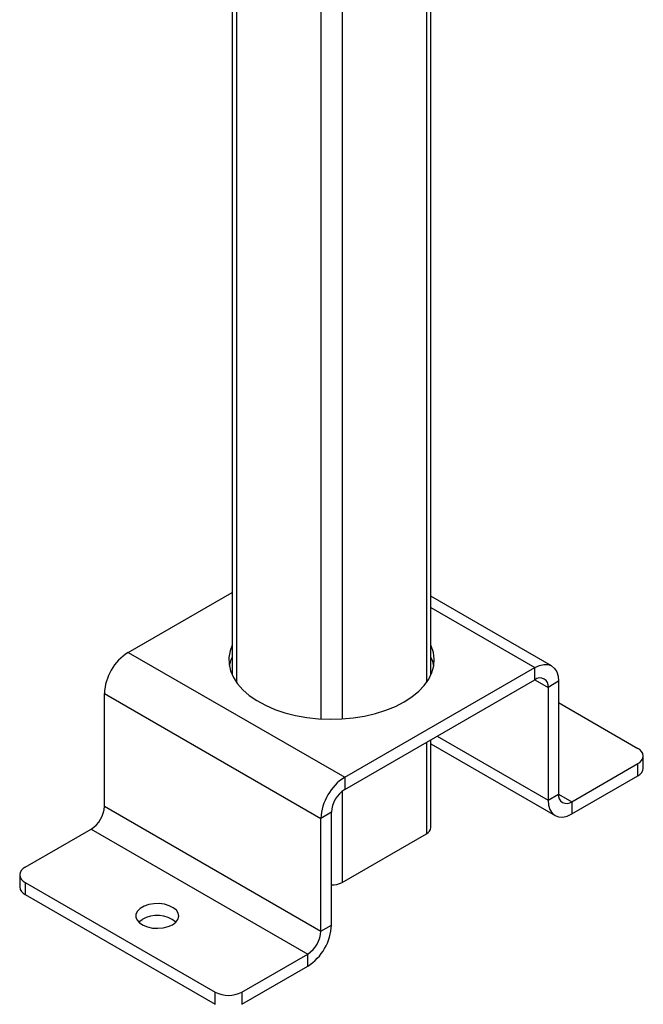
# Model space of a CAD drawing. Units: millimetres. Extents: x 0 to 841, y -1 to 594.
# Drawn here: x 666 to 722, y 148 to 236 of the extents above; entities that cross this region are included whole.
import ezdxf

# ---------------------------------------------------------------- set-up
doc = ezdxf.new("R2010")
doc.units = ezdxf.units.MM

msp = doc.modelspace()

# ---------------------------------------------------------------- linework, layer by layer
at = {"color": 7, "linetype": 'Continuous', "lineweight": 25}
for p, q in [((685.226, 288.865), (685.226, 177.184)), ((702.978, 177.184), (702.978, 282.622)), ((675.953, 179.186), (685.226, 184.54)), ((713.751, 177.974), (702.978, 184.193)), ((675.953, 179.186), (695.28, 168.029)), ((695.28, 168.029), (712.251, 177.826)), ((712.251, 176.737), (712.251, 177.826)), ((695.28, 166.94), (712.251, 176.737)), ((714.372, 176.601), (713.429, 176.056)), ((713.429, 176.056), (713.429, 165.986)), ((714.372, 176.601), (714.372, 166.53)), ((673.831, 175.512), (693.159, 164.355)), ((673.831, 165.441), (673.831, 175.512)), ((714.372, 174.694), (721.443, 170.612)), ((702.978, 163.536), (702.978, 171.384)), ((702.978, 171.005), (714.051, 164.612)), ((721.931, 168.843), (721.931, 169.932)), ((715.551, 165.849), (721.443, 169.251)), ((721.443, 168.162), (721.443, 169.251)), ((695.28, 168.029), (695.28, 166.94)), ((715.551, 164.761), (721.443, 168.162)), ((713.429, 165.986), (714.372, 166.53)), ((673.831, 165.441), (693.159, 154.284)), ((715.551, 165.849), (715.551, 164.761)), ((694.102, 164.899), (693.159, 164.355)), ((694.102, 154.828), (694.102, 164.899)), ((693.159, 154.284), (693.159, 164.355)), ((666.76, 159.999), (672.653, 163.4)), ((672.653, 163.4), (691.98, 152.243)), ((695.045, 158.638), (702.587, 162.992)), ((666.272, 159.318), (666.272, 158.229)), ((666.76, 158.638), (683.731, 148.841)), ((666.76, 158.638), (666.76, 157.549)), ((666.76, 157.549), (683.731, 147.752)), ((693.159, 154.284), (694.102, 154.828)), ((686.088, 148.841), (691.98, 152.243)), ((691.98, 151.154), (691.98, 152.243)), ((686.088, 147.752), (691.98, 151.154)), ((683.731, 147.752), (683.731, 148.841)), ((686.088, 148.841), (686.088, 147.752))]:
    msp.add_line(p, q, dxfattribs=at)
at = {"color": 8, "linetype": 'Continuous', "lineweight": 25}
for p, q in [((685.616, 288.727), (685.616, 176.504)), ((693.159, 286.055), (693.159, 173.242)), ((695.045, 285.387), (695.045, 173.242)), ((702.587, 282.725), (702.587, 176.504)), ((702.978, 183.179), (712.251, 177.826)), ((712.251, 176.737), (713.429, 176.056)), ((703.528, 171.702), (713.429, 165.986)), ((702.587, 171.158), (702.587, 162.992)), ((695.045, 166.777), (695.045, 158.638)), ((714.372, 166.53), (715.551, 165.849))]:
    msp.add_line(p, q, dxfattribs=at)
at = {"color": 7, "linetype": 'Continuous', "lineweight": 25, "flags": 128}
for points in [[(685.226, 179.829), (685.048, 179.334), (684.943, 178.733), (684.958, 178.129), (685.093, 177.529), (685.344, 176.943), (685.71, 176.377), (686.185, 175.838), (686.763, 175.335), (687.437, 174.873), (688.198, 174.458), (689.036, 174.096), (689.94, 173.791), (690.898, 173.548), (691.898, 173.369), (692.927, 173.258), (693.971, 173.215), (695.017, 173.241), (696.05, 173.335), (697.059, 173.497), (698.028, 173.724), (698.947, 174.014), (699.802, 174.362), (700.584, 174.764)], [(700.584, 174.764), (701.28, 175.215), (701.883, 175.709), (702.385, 176.239), (702.778, 176.799), (703.059, 177.381), (703.223, 177.978), (703.267, 178.582), (703.193, 179.184), (703, 179.778), (702.978, 179.829)], [(684.984, 177.962), (685.145, 178.542), (685.226, 178.74)], [(702.978, 178.74), (703.111, 178.394), (703.22, 177.962)], [(712.251, 177.826), (712.665, 178.018), (713.063, 178.108), (713.429, 178.093), (713.751, 177.974), (714.015, 177.755), (714.211, 177.445), (714.331, 177.055), (714.372, 176.601)], [(713.429, 165.986), (713.47, 165.531), (713.591, 165.142), (713.787, 164.831), (714.051, 164.612), (714.372, 164.493), (714.739, 164.479), (715.137, 164.569), (715.551, 164.761)], [(679.901, 154.862), (680.195, 155.081), (680.386, 155.336), (680.461, 155.61), (680.416, 155.886), (680.253, 156.147), (679.983, 156.376), (679.623, 156.56), (679.195, 156.685), (678.726, 156.746), (678.246, 156.737), (677.784, 156.66), (677.371, 156.519), (677.031, 156.323), (676.786, 156.084), (676.652, 155.817), (676.637, 155.54), (676.742, 155.27), (676.96, 155.022), (677.278, 154.814), (677.675, 154.659), (678.127, 154.565), (678.606, 154.538), (679.08, 154.582), (679.521, 154.692), (679.901, 154.862)], [(676.877, 155.1), (676.896, 155.119), (677.19, 155.338)]]:
    msp.add_lwpolyline(points, dxfattribs=at)
at = {"color": 7, "linetype": 'Continuous', "lineweight": 25}
for centre, radius, start, end in [((678.437, 175.303), 4.61, 122.60548, 177.39452), ((712.711, 176.173), 0.728, 350.78596, 129.20329), ((721.185, 169.932), 0.728, 290.78342, 69.21658), ((721.097, 168.926), 0.838, 294.37466, 354.3052), ((697.765, 164.145), 4.61, 122.60548, 177.39452), ((696.66, 164.782), 2.561, 122.60548, 177.39452), ((715.091, 166.413), 0.728, 170.78596, 309.20329), ((671.273, 165.558), 2.561, 302.60548, 357.39452), ((702.31, 163.603), 0.671, 294.37466, 354.3052), ((667.019, 159.318), 0.728, 110.78342, 249.21658), ((694.14, 160.336), 1.924, 268.8559, 298.04024), ((667.106, 158.313), 0.838, 185.6948, 245.62534), ((678.523, 152.949), 2.736, 51.83663, 119.16184), ((689.496, 155.038), 4.61, 302.60548, 357.39452), ((690.6, 154.4), 2.561, 302.60548, 357.39452), ((684.909, 151.115), 2.562, 242.60967, 297.39033)]:
    msp.add_arc(centre, radius, start, end, dxfattribs=at)

doc.saveas('drawing.dxf')
